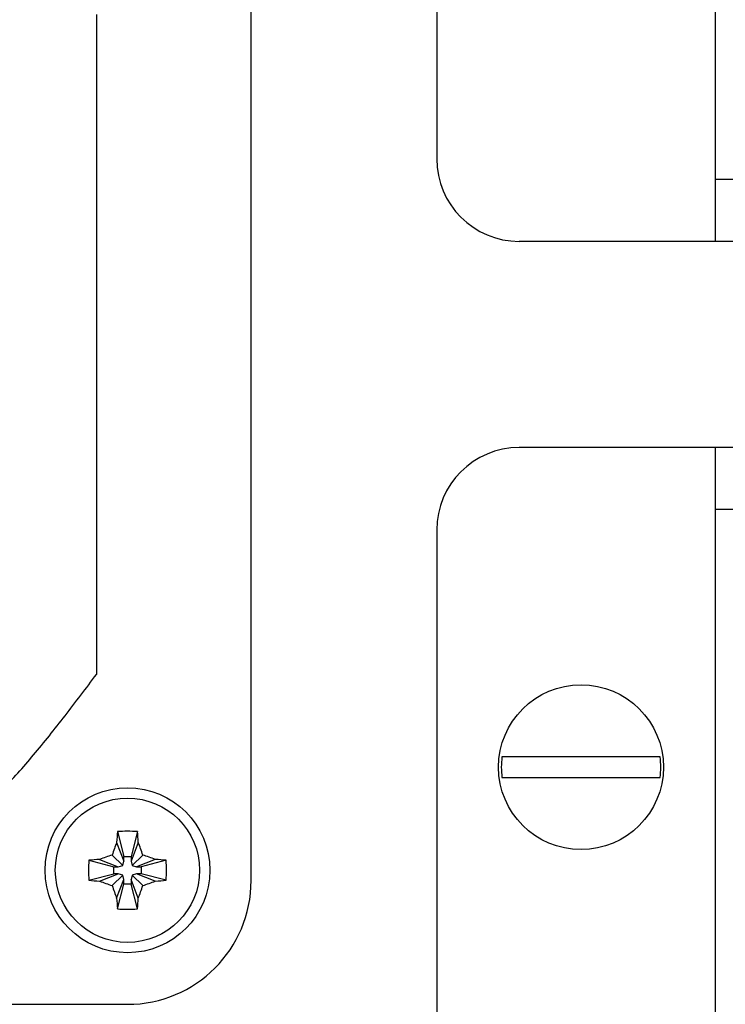
# Model space of a CAD drawing. Units: millimetres. Extents: x 0 to 420, y 0 to 297.
# Drawn here: x 209 to 215, y 190 to 199 of the extents above; entities that cross this region are included whole.
import ezdxf

# ---------------------------------------------------------------- set-up
doc = ezdxf.new("R2010")
doc.units = ezdxf.units.MM
doc.linetypes.add('K5LT_BASIC', pattern=[0])
doc.linetypes.add('K5LT_THIN', pattern=[0])
doc.layers.add('Системный слой', color=7, linetype='Continuous')
doc.styles.add('KDIMTEXTSTYLE', font='GOST_AU.SHX', dxfattribs={"width": 0.96, "oblique": 15, "height": 5})
doc.dimstyles.new('KDIMSTYLE (0.20)', dxfattribs={"dimtxt": 5, "dimasz": 1, "dimexe": 2, "dimexo": 0, "dimgap": 1, "dimtad": 1, "dimlfac": 5, "dimtxsty": 'KDIMTEXTSTYLE', "dimsah": 1, "dimcen": 0, "dimdle": 1, "dimadec": 0, "dimazin": 0, "dimtfac": 0.667, "dimtmove": 0, "dimatfit": 3, "dimfxl": 0, "dimtvp": 1, "dimtolj": 1, "dimtzin": 0, "dimarcsym": 0})

# ---------------------------------------------------------------- blocks, each defined once
blk = doc.blocks.new('U436')
at = {"layer": 'Системный слой', "color": 5, "linetype": 'K5LT_BASIC', "lineweight": 30, "true_color": 0x0000ff}
for p, q in [((200.8872, 189.8914), (202.2872, 188.4914)), ((202.4065, 188.372), (202.4794, 188.2992)), ((202.6794, 188.0992), (202.7757, 188.0029)), ((202.9757, 187.8029), (203.2758, 187.5027)), ((206.2172, 184.5614), (209.4115, 181.3671))]:
    blk.add_line(p, q, dxfattribs=at)
blk = doc.blocks.new('U451')
at = {"layer": 'Системный слой', "color": 5, "linetype": 'K5LT_BASIC', "lineweight": 30, "true_color": 0x0000ff}
blk.add_line((212.5872, 200.7614), (212.5872, 198.0914), dxfattribs=at)
blk = doc.blocks.new('U453')
at = {"layer": 'Системный слой', "color": 5, "linetype": 'K5LT_BASIC', "lineweight": 30, "true_color": 0x0000ff}
blk.add_line((212.5872, 194.4914), (212.5872, 188.8214), dxfattribs=at)
blk = doc.blocks.new('KDIMARROW_01')
at = {"layer": 'Системный слой'}
blk.add_hatch(color=0, dxfattribs=at).paths.add_polyline_path([(0, 0), (-5, 0.6583), (-4.5, 0), (-5, -0.6583)])
at = {"layer": 'Системный слой', "color": 0, "linetype": 'K5LT_THIN', "lineweight": 18}
for p, q in [((193.4872, 207.7914), (193.6872, 207.7914)), ((-4.5, 0), (-5, 0.6583)), ((-5, 0.6583), (0, 0)), ((0, 0), (-5, -0.6583)), ((-5, -0.6583), (-4.5, 0))]:
    blk.add_line(p, q, dxfattribs=at)
blk = doc.blocks.new('KDIMARROW_02')
at = {"layer": 'Системный слой'}
blk.add_hatch(color=0, dxfattribs=at).paths.add_polyline_path([(4.5, 0), (5, 0.6583), (0, 0), (5, -0.6583)])
at = {"layer": 'Системный слой', "color": 0, "linetype": 'K5LT_THIN', "lineweight": 18}
for p, q in [((193.4872, 207.7914), (193.6872, 207.7914)), ((5, 0.6583), (0, 0)), ((4.5, 0), (5, 0.6583)), ((0, 0), (5, -0.6583)), ((0, 0), (7, 0)), ((5, -0.6583), (4.5, 0))]:
    blk.add_line(p, q, dxfattribs=at)

msp = doc.modelspace()

# ---------------------------------------------------------------- linework, layer by layer
at = {"layer": 'Системный слой', "color": 5, "linetype": 'K5LT_BASIC', "lineweight": 30, "true_color": 0x0000ff}
for p, q in [((215.2872, 210.8914), (215.2872, 197.8914)), ((210.7872, 191.0914), (210.7872, 201.4914)), ((209.2872, 199.4914), (209.2872, 193.0914)), ((243.6872, 197.8914), (215.2872, 197.8914)), ((215.2872, 197.8914), (215.2872, 197.2914)), ((215.0272, 197.2914), (213.3872, 197.2914)), ((215.2872, 197.2914), (215.0272, 197.2914)), ((243.6872, 197.2914), (215.2872, 197.2914)), ((215.0272, 195.2914), (213.3872, 195.2914)), ((215.2872, 195.2914), (215.0272, 195.2914)), ((215.2872, 195.2914), (215.2872, 194.6914)), ((243.6872, 195.2914), (215.2872, 195.2914)), ((215.2872, 194.6914), (215.2872, 181.6914)), ((243.6872, 194.6914), (215.2872, 194.6914)), ((213.5177, 192.2914), (213.2204, 192.2914)), ((214.4567, 192.2914), (213.5177, 192.2914)), ((214.754, 192.2914), (214.4567, 192.2914)), ((213.2204, 192.0914), (213.5177, 192.0914)), ((213.5177, 192.0914), (214.4567, 192.0914)), ((214.4567, 192.0914), (214.754, 192.0914)), ((209.4904, 191.5661), (209.5527, 191.325)), ((209.684, 191.5661), (209.6217, 191.325)), ((209.4821, 191.4617), (209.5527, 191.2801)), ((209.6923, 191.4617), (209.6217, 191.2801)), ((209.2125, 191.2881), (209.4536, 191.2259)), ((209.3169, 191.2965), (209.4985, 191.2259)), ((209.4391, 191.3395), (209.5407, 191.2379)), ((209.5527, 191.2801), (209.5527, 191.325)), ((209.5527, 191.325), (209.6217, 191.325)), ((209.6217, 191.325), (209.6217, 191.2801)), ((209.7353, 191.3395), (209.6337, 191.2379)), ((209.8575, 191.2965), (209.6759, 191.2259)), ((209.9619, 191.2881), (209.7208, 191.2259)), ((209.4536, 191.2259), (209.4985, 191.2259)), ((209.4536, 191.1569), (209.4536, 191.2259)), ((209.4985, 191.2259), (209.5407, 191.2379)), ((209.5407, 191.2379), (209.5527, 191.2801)), ((209.6217, 191.2801), (209.6337, 191.2379)), ((209.6337, 191.2379), (209.6759, 191.2259)), ((209.6759, 191.2259), (209.7208, 191.2259)), ((209.7208, 191.2259), (209.7208, 191.1569)), ((209.2125, 191.0946), (209.4536, 191.1569)), ((209.3169, 191.0862), (209.4985, 191.1569)), ((209.4391, 191.0433), (209.5407, 191.1449)), ((209.4985, 191.1569), (209.4536, 191.1569)), ((209.4821, 190.9211), (209.5527, 191.1027)), ((209.5407, 191.1449), (209.4985, 191.1569)), ((209.5527, 191.1027), (209.5407, 191.1449)), ((209.5527, 191.0578), (209.5527, 191.1027)), ((209.6337, 191.1449), (209.6217, 191.1027)), ((209.6923, 190.9211), (209.6217, 191.1027)), ((209.6217, 191.1027), (209.6217, 191.0578)), ((209.6759, 191.1569), (209.6337, 191.1449)), ((209.7353, 191.0433), (209.6337, 191.1449)), ((209.7208, 191.1569), (209.6759, 191.1569)), ((209.8575, 191.0862), (209.6759, 191.1569)), ((209.9619, 191.0946), (209.7208, 191.1569)), ((209.4904, 190.8167), (209.5527, 191.0578)), ((209.6217, 191.0578), (209.5527, 191.0578)), ((209.684, 190.8167), (209.6217, 191.0578)), ((200.3872, 189.8914), (209.5872, 189.8914))]:
    msp.add_line(p, q, dxfattribs=at)
for centre, radius in [((213.9872, 192.1914), 0.8), ((209.5872, 191.1914), 0.8), ((209.5872, 191.1914), 0.7)]:
    msp.add_circle(centre, radius, dxfattribs=at)
for centre, radius, start, end in [((213.3872, 198.0914), 0.8, 180, 270), ((213.3872, 194.4914), 0.8, 90, 180), ((213.9872, 192.1914), 0.7733, 172.56979, 187.43021), ((213.9872, 192.1914), 0.7733, 352.56979, 7.43021), ((209.5872, 191.0914), 1.2, 270, 0)]:
    msp.add_arc(centre, radius, start, end, dxfattribs=at)
for centre, major_axis, ratio, start_param, end_param in [((209.5877, 191.1914), (0, -0.7175), 0.158946, -2.120309, -1.95708), ((209.5872, 191.19), (-0.7175, 0), 0.529098, -1.706059, -1.435534), ((209.5867, 191.1914), (0, 0.7175), 0.158946, -1.184513, -1.021284), ((209.588, 191.1912), (-0.1956, -0.6903), 0.258629, -1.899194, -1.713612), ((209.5864, 191.1912), (-0.1956, 0.6903), 0.258629, -1.427981, -1.242399), ((209.5886, 191.1914), (0, -0.7175), 0.529098, -1.706059, -1.435534), ((209.5872, 191.1909), (-0.7175, 0), 0.158946, -1.184513, -1.021284), ((209.5874, 191.1906), (-0.6903, -0.1956), 0.258629, -1.427981, -1.242399), ((209.587, 191.1906), (-0.6903, 0.1956), 0.258629, -1.899194, -1.713612), ((209.5872, 191.1909), (-0.7175, 0), 0.158946, -2.120309, -1.95708), ((209.5858, 191.1914), (0, 0.7175), 0.529098, -1.570796, -1.435534), ((209.5858, 191.1914), (0, 0.7175), 0.529098, -1.706059, -1.570796), ((209.5872, 191.1919), (0.7175, 0), 0.158946, -2.120309, -1.95708), ((209.5874, 191.1922), (0.6903, -0.1956), 0.258629, -1.899194, -1.713612), ((209.588, 191.1916), (0.1956, -0.6903), 0.258629, -1.427981, -1.242399), ((209.5864, 191.1916), (0.1956, 0.6903), 0.258629, -1.899194, -1.713612), ((209.587, 191.1922), (0.6903, 0.1956), 0.258629, -1.427981, -1.242399), ((209.5872, 191.1919), (0.7175, 0), 0.158946, -1.184513, -1.021284), ((209.5877, 191.1914), (0, -0.7175), 0.158946, -1.184513, -1.021284), ((209.5867, 191.1914), (0, 0.7175), 0.158946, -2.120309, -1.95708), ((209.5872, 191.1928), (0.7175, 0), 0.529098, -1.706059, -1.435534)]:
    msp.add_ellipse(centre, major_axis=major_axis, ratio=ratio, start_param=start_param, end_param=end_param, dxfattribs=at)
msp.add_open_spline([(207.1509, 191.2914), (207.2018, 191.2914), (207.3035, 191.2989), (207.4561, 191.3328), (207.6087, 191.3888), (207.7613, 191.4662), (207.9139, 191.5641), (208.0665, 191.6811), (208.2191, 191.8159), (208.3716, 191.9667), (208.5242, 192.1317), (208.6768, 192.3088), (208.8294, 192.4956), (208.982, 192.69), (209.1346, 192.8894), (209.2363, 193.0241), (209.2872, 193.0914)], degree=3, dxfattribs=at)

# ---------------------------------------------------------------- block references
at = {"layer": 'Системный слой'}
for name in ['U451', 'U453', 'U436']:
    msp.add_blockref(name, (0, 0), dxfattribs=at)

# ---------------------------------------------------------------- dimensions: what is measured, and where the dimension line sits
at = {"layer": 'Системный слой', "color": 7}
msp.add_diameter_dim_2p(p1=(204.9768, 195.2361), p2=(205.5976, 197.3467), dimstyle='KDIMSTYLE (0.20)', override={"dimtih": 1, "dimtoh": 1, "dimpost": '\\H5.0;\\W0.965;\\Q0;∅<>\\X\\H5.0;\\W0.965;\\Q0;\\Q0;4 отв.', "dimblk1": 'KDIMARROW_02', "dimblk2": 'KDIMARROW_02', "dimclrt": 7, "dimtmove": 1, "dimatfit": 2, "dimtolj": 1}, dxfattribs=at).render()
msp.add_linear_dim(base=(205.2872, 155.1695), p1=(255.6872, 196.2914), p2=(205.2872, 196.2914), location=(230.4872, 155.1695), dimstyle='KDIMSTYLE (0.20)', override={"dimexo": 0, "dimpost": '\\H5.0;\\W0.965;\\Q0;<>', "dimblk1": 'KDIMARROW_01', "dimblk2": 'KDIMARROW_01', "dimse1": 0, "dimse2": 0, "dimclrt": 7, "dimtolj": 1}, dxfattribs=at).render()
msp.add_linear_dim(base=(173.1272, 144.4997), p1=(287.8472, 195.0564), p2=(173.1272, 195.0564), location=(230.4872, 144.4997), text='\\H5.0;\\W0.965;\\Q0;\\H5.0;\\W0.965;\\Q0;\\Q0;574', dimstyle='KDIMSTYLE (0.20)', override={"dimexo": 0, "dimblk1": 'KDIMARROW_01', "dimblk2": 'KDIMARROW_01', "dimse1": 0, "dimse2": 0, "dimclrt": 7, "dimtolj": 1}, dxfattribs=at).render()

doc.saveas('drawing.dxf')
